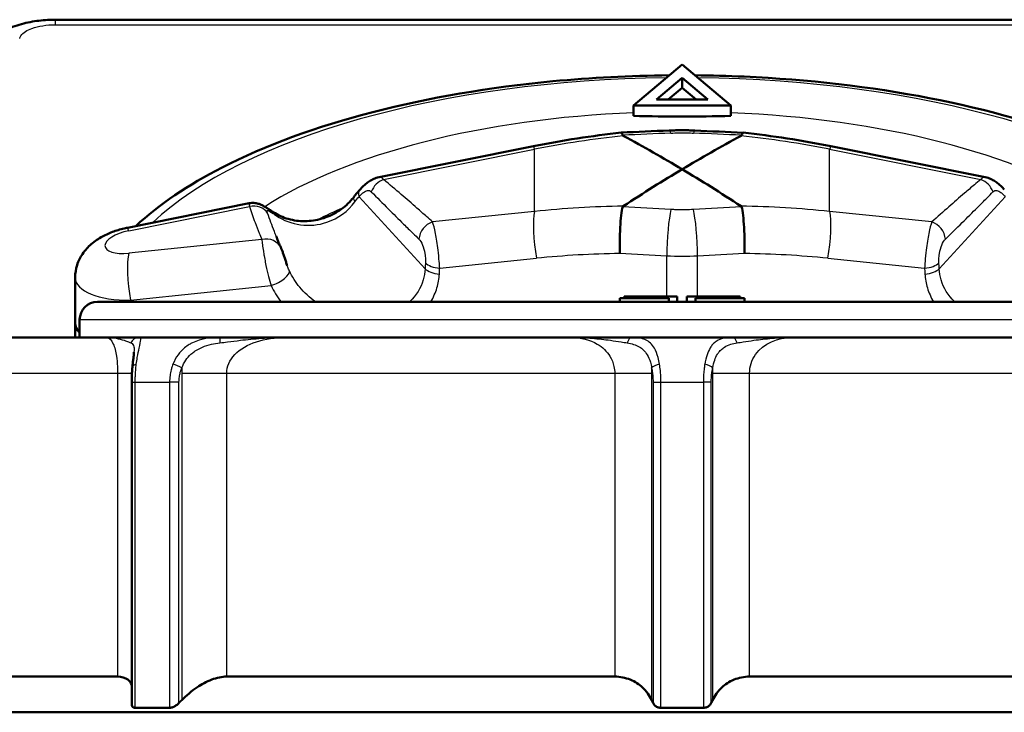
# Model space of a CAD drawing. Units: millimetres. Extents: x 0 to 594, y 0 to 841.
# Drawn here: x 83 to 138, y 205 to 244 of the extents above; entities that cross this region are included whole.
import ezdxf

# ---------------------------------------------------------------- set-up
doc = ezdxf.new("R2010")
doc.units = ezdxf.units.MM
doc.layers.add('Sichtbar (ISO)', color=7, linetype='Continuous', lineweight=50)
doc.layers.add('Sichtbar schmal (ISO)', color=8, linetype='Continuous', lineweight=25, true_color=0x808080)

msp = doc.modelspace()

# ---------------------------------------------------------------- linework, layer by layer
at = {"layer": 'Sichtbar (ISO)'}
for p, q in [((155.262, 244.068), (85.033, 244.068)), ((117.422, 239.256), (120.147, 241.559)), ((120.147, 241.559), (122.872, 239.256)), ((118.717, 239.594), (120.147, 240.803)), ((120.147, 240.259), (120.147, 240.803)), ((120.147, 240.803), (121.578, 239.594)), ((120.147, 240.259), (119.36, 239.594)), ((120.934, 239.594), (120.147, 240.259)), ((121.578, 239.594), (118.717, 239.594)), ((122.872, 239.256), (117.422, 239.256)), ((117.422, 238.677), (117.422, 239.256)), ((122.872, 239.256), (122.872, 238.677)), ((103.175, 235.245), (111.821, 236.981)), ((128.473, 236.981), (137.12, 235.245)), ((89.081, 232.416), (95.889, 233.783)), ((86.147, 227.08), (86.147, 229.624)), ((119.397, 228.464), (116.647, 228.464)), ((116.647, 228.264), (116.647, 228.464)), ((116.897, 228.564), (117.927, 228.564)), ((116.897, 228.464), (116.897, 228.564)), ((117.927, 228.564), (119.876, 228.564)), ((119.397, 228.264), (119.397, 228.464)), ((119.876, 228.264), (119.876, 228.564)), ((120.418, 228.564), (121.095, 228.564)), ((120.418, 228.264), (120.418, 228.564)), ((123.647, 228.464), (120.897, 228.464)), ((120.897, 228.264), (120.897, 228.464)), ((121.095, 228.564), (122.72, 228.564)), ((121.095, 228.464), (121.095, 228.564)), ((122.72, 228.564), (123.397, 228.564)), ((122.72, 228.464), (122.72, 228.564)), ((123.397, 228.464), (123.397, 228.564)), ((123.397, 228.564), (123.4, 228.564)), ((123.4, 228.564), (123.403, 228.564)), ((123.4, 228.464), (123.4, 228.564)), ((123.403, 228.464), (123.403, 228.564)), ((123.647, 228.264), (123.647, 228.464)), ((87.397, 228.264), (152.897, 228.264)), ((86.397, 227.264), (86.397, 226.264)), ((86.147, 227.08), (86.147, 226.264)), ((77.989, 226.264), (87.903, 226.264)), ((89.707, 226.264), (87.903, 226.264)), ((89.707, 226.264), (94.257, 226.264)), ((97.917, 226.264), (94.257, 226.264)), ((97.917, 226.264), (113.959, 226.264)), ((117.335, 226.264), (113.959, 226.264)), ((117.335, 226.264), (122.959, 226.264)), ((126.336, 226.264), (122.959, 226.264)), ((126.336, 226.264), (142.378, 226.264)), ((89.313, 223.764), (89.313, 205.709)), ((75.09, 207.264), (88.524, 207.264)), ((94.634, 207.264), (116.371, 207.264)), ((123.924, 207.264), (145.66, 207.264)), ((69.397, 205.264), (170.897, 205.264)), ((89.51, 205.514), (91.435, 205.514)), ((118.958, 205.514), (121.337, 205.514))]:
    msp.add_line(p, q, dxfattribs=at)
msp.add_arc((87.397, 227.264), 1, 90, 180, dxfattribs=at)
for centre, major_axis, ratio, start_param, end_param in [((120.208, 191.708), (48.964, 13.398), 0.906431, 1.396606, 1.494694), ((76.778, -6474.464), (7141.118, 1953.946), 0.900366, 1.32345, 1.323816), ((163.518, -6474.67), (7141.338, -1954.005), 0.900365, 1.817776, 1.818143), ((120.087, 191.709), (48.963, -13.398), 0.906423, 1.646893, 1.744983), ((89.647, 227.08), (-3.5, 0), 0.422618, 0, 0.380251)]:
    msp.add_ellipse(centre, major_axis=major_axis, ratio=ratio, start_param=start_param, end_param=end_param, dxfattribs=at)
for points, knots in [([(80.098, 240.88), (80.165, 241.219), (80.284, 241.534), (80.603, 242.14), (80.814, 242.409), (81.309, 242.923), (81.594, 243.127), (82.224, 243.502), (82.56, 243.64), (83.221, 243.854), (83.549, 243.928), (84.196, 244.03), (84.524, 244.058), (84.91, 244.067), (84.972, 244.068), (85.033, 244.068)], [0.0016407, 0.0016407, 0.0016407, 0.0016407, 0.02848, 0.02848, 0.0619083, 0.0619083, 0.1077058, 0.1077058, 0.1671575, 0.1671575, 0.2266093, 0.2266093, 0.286061, 0.286061, 0.2972587, 0.2972587, 0.2972587, 0.2972587]), ([(89.547, 232.509), (90.848, 233.718), (92.475, 234.811), (96.792, 237.026), (99.654, 238.073), (105.942, 239.697), (109.356, 240.28), (115.042, 240.819), (117.233, 240.932), (119.429, 240.952)], [5.139534, 5.139534, 5.139534, 5.139534, 5.401261, 5.401261, 5.734563, 5.734563, 6.062632, 6.062632, 6.2615, 6.2615, 6.2615, 6.2615]), ([(120.866, 240.952), (121.785, 240.943), (122.704, 240.919), (127.192, 240.719), (130.706, 240.313), (137.284, 239.037), (140.345, 238.166), (145.737, 236.013), (148.059, 234.728), (150.182, 233.016), (150.472, 232.765), (150.748, 232.509)], [6.304871, 6.304871, 6.304871, 6.304871, 6.388162, 6.388162, 6.713358, 6.713358, 7.0402, 7.0402, 7.371388, 7.371388, 7.426836, 7.426836, 7.426836, 7.426836]), ([(122.872, 238.677), (121.964, 238.658), (120.992, 238.642), (119.302, 238.642), (118.33, 238.658), (117.422, 238.677)], [1.8533774, 1.8533774, 1.8533774, 1.8533774, 2.1069078, 2.1069078, 2.3604383, 2.3604383, 2.3604383, 2.3604383]), ([(116.733, 237.741), (116.734, 237.741), (116.734, 237.741), (116.759, 237.741), (116.786, 237.691), (116.815, 237.593)], [-0.07967495, -0.07967495, -0.07967495, -0.07967495, -0.07808485, -0.07808485, 0, 0, 0, 0]), ([(119.428, 237.859), (119.524, 237.863), (119.619, 237.866), (119.811, 237.871), (119.907, 237.873), (120.099, 237.874), (120.195, 237.874), (120.387, 237.873), (120.483, 237.871), (120.675, 237.866), (120.771, 237.863), (120.866, 237.859)], [0, 0, 0, 0, 0.0252698, 0.0252698, 0.0505395, 0.0505395, 0.0758093, 0.0758093, 0.1010791, 0.1010791, 0.1263489, 0.1263489, 0.1263489, 0.1263489]), ([(123.561, 237.741), (123.561, 237.741), (123.56, 237.741), (123.536, 237.741), (123.509, 237.691), (123.479, 237.593)], [0.22455809, 0.22455809, 0.22455809, 0.22455809, 0.22614845, 0.22614845, 0.30423519, 0.30423519, 0.30423519, 0.30423519]), ([(116.846, 237.564), (116.833, 237.571), (116.823, 237.579), (116.817, 237.589), (116.816, 237.591), (116.815, 237.593)], [0, 0, 0, 0, 0.006738491, 0.006738491, 0.008362046, 0.008362046, 0.008362046, 0.008362046]), ([(123.479, 237.593), (123.478, 237.59), (123.477, 237.588), (123.469, 237.577), (123.46, 237.571), (123.449, 237.564)], [0.62403926, 0.62403926, 0.62403926, 0.62403926, 0.62744984, 0.62744984, 0.63642868, 0.63642868, 0.63642868, 0.63642868]), ([(102.102, 234.557), (102.154, 234.615), (102.207, 234.671), (102.317, 234.777), (102.373, 234.827), (102.494, 234.925), (102.558, 234.972), (102.7, 235.063), (102.778, 235.107), (102.956, 235.186), (103.056, 235.221), (103.175, 235.245)], [-0.13970984, -0.13970984, -0.13970984, -0.13970984, -0.12117881, -0.12117881, -0.10264779, -0.10264779, -0.08411676, -0.08411676, -0.06558573, -0.06558573, -0.04705471, -0.04705471, -0.04705471, -0.04705471]), ([(137.12, 235.245), (137.238, 235.221), (137.339, 235.186), (137.517, 235.107), (137.594, 235.063), (137.736, 234.972), (137.8, 234.925), (137.921, 234.827), (137.978, 234.777), (138.088, 234.671), (138.141, 234.615), (138.193, 234.557)], [-0.09265475, -0.09265475, -0.09265475, -0.09265475, -0.0741238, -0.0741238, -0.05559285, -0.05559285, -0.0370619, -0.0370619, -0.01853095, -0.01853095, 0, 0, 0, 0]), ([(101.753, 234.129), (101.776, 234.158), (101.798, 234.188), (101.844, 234.246), (101.867, 234.275), (101.913, 234.332), (101.936, 234.361), (101.982, 234.417), (102.006, 234.446), (102.053, 234.501), (102.077, 234.529), (102.102, 234.557)], [-0.05244354, -0.05244354, -0.05244354, -0.05244354, -0.04195483, -0.04195483, -0.03146612, -0.03146612, -0.02097742, -0.02097742, -0.01048871, -0.01048871, 0, 0, 0, 0]), ([(97.347, 233.224), (97.599, 233.069), (97.89, 232.947), (98.497, 232.799), (98.813, 232.769), (99.453, 232.798), (99.77, 232.856), (100.388, 233.058), (100.684, 233.202), (101.224, 233.563), (101.469, 233.783), (101.698, 234.058), (101.726, 234.093), (101.753, 234.129)], [-0.6959997, -0.6959997, -0.6959997, -0.6959997, -0.5676231, -0.5676231, -0.443771, -0.443771, -0.3210369, -0.3210369, -0.1965858, -0.1965858, -0.0690016, -0.0690016, -0.0504872, -0.0504872, -0.0504872, -0.0504872]), ([(95.889, 233.783), (95.997, 233.804), (96.086, 233.805), (96.264, 233.794), (96.336, 233.776), (96.474, 233.737), (96.525, 233.714), (96.638, 233.662), (96.685, 233.636), (96.792, 233.573), (96.847, 233.539), (96.962, 233.466), (97.021, 233.428), (97.143, 233.351), (97.207, 233.311), (97.298, 233.254), (97.322, 233.239), (97.347, 233.224)], [0.0430785, 0.0430785, 0.0430785, 0.0430785, 0.0486752, 0.0486752, 0.0566963, 0.0566963, 0.0680388, 0.0680388, 0.0862741, 0.0862741, 0.1126289, 0.1126289, 0.1389836, 0.1389836, 0.1653384, 0.1653384, 0.1748523, 0.1748523, 0.1748523, 0.1748523]), ([(116.657, 230.967), (116.657, 230.972), (116.657, 230.977), (116.65, 231.193), (116.648, 231.42), (116.653, 231.912), (116.662, 232.173), (116.691, 232.669), (116.711, 232.899), (116.759, 233.297), (116.786, 233.461), (116.815, 233.581)], [-0.0015088, -0.0015088, -0.0015088, -0.0015088, 0, 0, 0.0698674, 0.0698674, 0.1480337, 0.1480337, 0.2261484, 0.2261484, 0.3042352, 0.3042352, 0.3042352, 0.3042352]), ([(116.815, 233.581), (116.816, 233.585), (116.818, 233.588), (116.825, 233.601), (116.834, 233.609), (116.846, 233.617)], [0.62403926, 0.62403926, 0.62403926, 0.62403926, 0.62744984, 0.62744984, 0.63642868, 0.63642868, 0.63642868, 0.63642868]), ([(123.449, 233.617), (123.462, 233.608), (123.471, 233.599), (123.478, 233.586), (123.479, 233.584), (123.479, 233.581)], [0, 0, 0, 0, 0.006738491, 0.006738491, 0.008362046, 0.008362046, 0.008362046, 0.008362046]), ([(123.637, 230.967), (123.637, 230.97), (123.637, 230.972), (123.645, 231.189), (123.647, 231.418), (123.641, 231.912), (123.632, 232.173), (123.603, 232.669), (123.584, 232.899), (123.536, 233.297), (123.509, 233.461), (123.479, 233.581)], [-0.3057409, -0.3057409, -0.3057409, -0.3057409, -0.3049149, -0.3049149, -0.2343631, -0.2343631, -0.1561981, -0.1561981, -0.0780848, -0.0780848, 0, 0, 0, 0]), ([(86.147, 229.624), (86.147, 229.873), (86.189, 230.11), (86.332, 230.562), (86.44, 230.766), (86.711, 231.171), (86.879, 231.344), (87.255, 231.67), (87.464, 231.805), (87.884, 232.034), (88.096, 232.126), (88.527, 232.28), (88.746, 232.343), (89.006, 232.4), (89.044, 232.408), (89.081, 232.416)], [0, 0, 0, 0, 0.139303, 0.139303, 0.304822, 0.304822, 0.532845, 0.532845, 0.823981, 0.823981, 1.115117, 1.115117, 1.406252, 1.406252, 1.45568, 1.45568, 1.45568, 1.45568]), ([(97.409, 231.931), (97.426, 231.886), (97.444, 231.841), (97.48, 231.751), (97.498, 231.706), (97.535, 231.616), (97.554, 231.571), (97.591, 231.481), (97.61, 231.436), (97.649, 231.345), (97.668, 231.3), (97.688, 231.255)], [0.5622784, 0.5622784, 0.5622784, 0.5622784, 0.5983947, 0.5983947, 0.6345109, 0.6345109, 0.6706271, 0.6706271, 0.7067434, 0.7067434, 0.7428596, 0.7428596, 0.7428596, 0.7428596]), ([(98.028, 230.291), (98.004, 230.356), (97.98, 230.425), (97.933, 230.564), (97.91, 230.634), (97.864, 230.772), (97.841, 230.841), (97.797, 230.97), (97.775, 231.032), (97.732, 231.149), (97.71, 231.203), (97.688, 231.255)], [-0.1206728, -0.1206728, -0.1206728, -0.1206728, -0.0965382, -0.0965382, -0.0724037, -0.0724037, -0.0482691, -0.0482691, -0.0241346, -0.0241346, 0, 0, 0, 0]), ([(89.441, 225.433), (89.439, 225.403), (89.435, 225.366), (89.427, 225.281), (89.421, 225.234), (89.409, 225.13), (89.402, 225.074), (89.387, 224.953), (89.38, 224.888), (89.365, 224.753), (89.358, 224.682), (89.351, 224.609)], [-0.1167766, -0.1167766, -0.1167766, -0.1167766, -0.0934213, -0.0934213, -0.070066, -0.070066, -0.0467107, -0.0467107, -0.0233553, -0.0233553, 0, 0, 0, 0]), ([(89.351, 224.609), (89.346, 224.556), (89.342, 224.502), (89.334, 224.392), (89.33, 224.337), (89.324, 224.225), (89.322, 224.168), (89.318, 224.054), (89.316, 223.996), (89.314, 223.88), (89.313, 223.822), (89.313, 223.764)], [0, 0, 0, 0, 0.01650386, 0.01650386, 0.03300772, 0.03300772, 0.04951157, 0.04951157, 0.06601543, 0.06601543, 0.08251929, 0.08251929, 0.08251929, 0.08251929]), ([(89.313, 206.809), (89.264, 206.919), (89.191, 207.018), (88.95, 207.204), (88.752, 207.264), (88.524, 207.264)], [1.2371175, 1.2371175, 1.2371175, 1.2371175, 1.2995612, 1.2995612, 1.3894865, 1.3894865, 1.3894865, 1.3894865]), ([(94.634, 207.264), (94.379, 207.264), (94.085, 207.204), (93.505, 206.984), (93.218, 206.827), (92.664, 206.456), (92.372, 206.209), (92.114, 205.945)], [0.4443733, 0.4443733, 0.4443733, 0.4443733, 0.5342986, 0.5342986, 0.6242239, 0.6242239, 0.7355411, 0.7355411, 0.7355411, 0.7355411]), ([(118.443, 205.945), (118.318, 206.209), (118.141, 206.456), (117.74, 206.827), (117.508, 206.984), (116.973, 207.204), (116.67, 207.264), (116.371, 207.264)], [1.0983187, 1.0983187, 1.0983187, 1.0983187, 1.2096359, 1.2096359, 1.2995612, 1.2995612, 1.3894865, 1.3894865, 1.3894865, 1.3894865]), ([(123.924, 207.264), (123.625, 207.264), (123.321, 207.204), (122.786, 206.984), (122.555, 206.827), (122.154, 206.456), (121.977, 206.209), (121.852, 205.945)], [0.4443733, 0.4443733, 0.4443733, 0.4443733, 0.5342986, 0.5342986, 0.6242239, 0.6242239, 0.7355411, 0.7355411, 0.7355411, 0.7355411]), ([(91.961, 205.79), (91.915, 205.743), (91.864, 205.699), (91.755, 205.621), (91.69, 205.583), (91.591, 205.542), (91.558, 205.532), (91.494, 205.518), (91.463, 205.514), (91.435, 205.514)], [0.21304002, 0.21304002, 0.21304002, 0.21304002, 0.23281916, 0.23281916, 0.25364015, 0.25364015, 0.26405064, 0.26405064, 0.27446114, 0.27446114, 0.27446114, 0.27446114]), ([(118.958, 205.514), (118.923, 205.514), (118.888, 205.518), (118.821, 205.532), (118.788, 205.542), (118.697, 205.583), (118.645, 205.621), (118.569, 205.699), (118.539, 205.743), (118.517, 205.79)], [0.09229864, 0.09229864, 0.09229864, 0.09229864, 0.10270914, 0.10270914, 0.11311963, 0.11311963, 0.13394062, 0.13394062, 0.15371975, 0.15371975, 0.15371975, 0.15371975]), ([(121.778, 205.79), (121.756, 205.743), (121.725, 205.699), (121.649, 205.621), (121.598, 205.583), (121.506, 205.542), (121.474, 205.532), (121.406, 205.518), (121.371, 205.514), (121.337, 205.514)], [0.21304002, 0.21304002, 0.21304002, 0.21304002, 0.23281916, 0.23281916, 0.25364015, 0.25364015, 0.26405064, 0.26405064, 0.27446114, 0.27446114, 0.27446114, 0.27446114]), ([(89.51, 205.514), (89.483, 205.514), (89.457, 205.518), (89.412, 205.532), (89.392, 205.542), (89.343, 205.583), (89.325, 205.621), (89.315, 205.676), (89.314, 205.692), (89.314, 205.709)], [0.09229864, 0.09229864, 0.09229864, 0.09229864, 0.10270914, 0.10270914, 0.11311963, 0.11311963, 0.13394062, 0.13394062, 0.14182102, 0.14182102, 0.14182102, 0.14182102])]:
    msp.add_open_spline(points, degree=3, knots=knots, dxfattribs=at)
for points in [[(120.147, 235.689), (119.094, 236.319), (117.982, 236.953), (116.846, 237.564)], [(123.449, 237.564), (122.313, 236.953), (121.201, 236.319), (120.147, 235.689)], [(116.846, 233.617), (117.982, 234.364), (119.094, 235.06), (120.147, 235.689)], [(120.147, 235.689), (121.201, 235.06), (122.313, 234.364), (123.449, 233.617)]]:
    msp.add_open_spline(points, degree=3, dxfattribs=at)
for points, weights in [([(92.114, 205.945), (92.038, 205.868), (91.961, 205.79)], [1.00007223262, 1.00006335591, 1.00005145782]), ([(118.517, 205.79), (118.48, 205.868), (118.443, 205.945)], [1.00005145782, 1.0000633559, 1.00007223261]), ([(121.852, 205.945), (121.815, 205.868), (121.778, 205.79)], [1.00007223261, 1.0000633559, 1.00005145782])]:
    msp.add_rational_spline(points, weights, degree=2, dxfattribs=at)
at = {"layer": 'Sichtbar schmal (ISO)'}
for p, q in [((85.033, 244.068), (85.033, 243.787)), ((85.033, 243.787), (155.262, 243.787)), ((103.425, 235.109), (111.884, 236.807)), ((111.884, 233.325), (111.884, 236.807)), ((128.41, 236.807), (136.869, 235.109)), ((128.41, 233.325), (128.41, 236.807)), ((105.746, 230.11), (102.046, 234.15)), ((134.548, 230.11), (138.248, 234.15)), ((89.144, 232.243), (95.914, 233.602)), ((111.884, 233.325), (106.165, 232.736)), ((134.129, 232.736), (128.41, 233.325)), ((96.605, 231.752), (89.144, 230.983)), ((106.567, 230.14), (111.985, 230.698)), ((119.286, 228.564), (119.286, 230.825)), ((121.009, 228.564), (121.009, 230.825)), ((128.309, 230.698), (133.728, 230.14)), ((89.245, 228.356), (97.12, 229.167)), ((89.245, 228.264), (89.245, 228.356)), ((117.927, 228.464), (117.927, 228.564)), ((86.397, 227.264), (153.897, 227.264)), ((75.09, 224.264), (88.524, 224.264)), ((88.524, 224.264), (89.326, 224.264)), ((88.524, 224.264), (88.524, 207.264)), ((92.114, 224.264), (94.634, 224.264)), ((92.114, 224.264), (92.114, 205.945)), ((94.634, 224.264), (116.371, 224.264)), ((94.634, 207.264), (94.634, 224.264)), ((116.371, 224.264), (118.443, 224.264)), ((116.371, 224.264), (116.371, 207.264)), ((118.443, 205.945), (118.443, 224.264)), ((121.852, 224.264), (123.924, 224.264)), ((121.852, 224.264), (121.852, 205.945)), ((123.924, 224.264), (145.66, 224.264)), ((123.924, 207.264), (123.924, 224.264)), ((89.313, 223.764), (89.51, 223.764)), ((89.51, 223.764), (91.435, 223.764)), ((89.51, 205.514), (89.51, 223.764)), ((91.435, 223.764), (91.435, 205.514)), ((91.961, 223.764), (91.435, 223.764)), ((91.961, 205.79), (91.961, 223.764)), ((118.517, 223.764), (118.958, 223.764)), ((118.517, 223.764), (118.517, 205.79)), ((118.958, 223.764), (121.337, 223.764)), ((118.958, 205.514), (118.958, 223.764)), ((121.337, 223.764), (121.337, 205.514)), ((121.778, 223.764), (121.337, 223.764)), ((121.778, 205.79), (121.778, 223.764))]:
    msp.add_line(p, q, dxfattribs=at)
for centre, major_axis, ratio, start_param, end_param in [((120.147, 227.08), (32.5, 0), 0.422618, 1.598089, 2.720078), ((120.147, 227.08), (32.5, 0), 0.422618, 0.421515, 1.543504), ((120.147, 227.08), (-28, 0), 0.422618, 4.809865, 5.70071), ((120.147, 227.08), (-28, 0), 0.422618, 3.724074, 4.614913), ((119.516, 235.861), (-0.087, 1.998), 0.106561, 5.895198, 6.283185), ((120.779, 235.861), (0.087, 1.998), 0.106561, 0, 0.387988), ((120.147, 192.503), (-48.797, -12.17), 0.895827, 4.558663, 4.658605), ((76.588, 145.059), (847.534, 42.749), 0.106665, 1.514746, 1.517935), ((163.706, 145.059), (-847.534, 42.749), 0.106665, 4.76525, 4.76844), ((120.147, 192.503), (48.797, -12.17), 0.895827, 1.624581, 1.724522), ((112.215, 235.02), (-0.394, 1.961), 0.033297, 5.853001, 6.283185), ((128.08, 235.02), (0.394, 1.961), 0.033297, 0, 0.430185), ((103.591, 234.216), (-0.638, -0.77), 0.858468, 4.090363, 5.107461), ((136.704, 234.216), (0.638, -0.77), 0.858468, 1.175724, 2.192823), ((102.85, 233.894), (-0.749, 0.663), 0.536901, 0, 0.689323), ((102.548, 233.522), (-0.795, 0.607), 0.28148, 0, 0.658342), ((96.079, 232.708), (0.958, 0.288), 0.908048, 0.286217, 1.471626), ((120.147, 225.72), (26.5, 0), 0.422618, 2.369437, 2.449853), ((112.215, 231.538), (-0.205, 1.989), 0.172079, 0.436885, 1.988698), ((120.147, 188.245), (-48.797, 12.17), 0.895827, 4.998268, 5.098209), ((76.588, 145.059), (847.534, -42.749), 0.106665, 1.525506, 1.528695), ((119.516, 231.665), (0.108, 1.997), 0.101637, 0.489761, 2.010223), ((163.706, 145.059), (-847.534, -42.749), 0.106665, 4.75449, 4.75768), ((120.779, 231.665), (-0.108, 1.997), 0.101637, 4.272962, 5.793424), ((120.147, 188.245), (48.797, 12.17), 0.895827, 1.184976, 1.284918), ((128.08, 231.538), (0.205, 1.989), 0.172079, 4.294487, 5.8463), ((96.822, 232.373), (0.525, 0.851), 0.333076, 5.877567, 6.283185), ((89.317, 231.639), (-1.496, -0.275), 0.411143, 4.752082, 7.663441), ((89.475, 230.455), (-0.394, 1.961), 0.033297, 5.853001, 6.283185), ((106.33, 231.843), (-0.668, -0.745), 0.865379, 4.123856, 5.449774), ((133.964, 231.843), (0.668, -0.745), 0.865379, 0.833411, 2.159329), ((96.77, 230.858), (0.918, 0.397), 0.904862, 0, 1.365984), ((89.475, 229.196), (0.205, -1.989), 0.172079, 3.578478, 5.130291), ((119.918, 187.406), (-46.763, 12.099), 0.894992, 5.007921, 5.105968), ((76.358, 144.219), (847.535, -41.875), 0.104542, 1.525291, 1.528396), ((163.936, 144.219), (-847.535, -41.875), 0.104542, 4.75479, 4.757894), ((120.377, 187.406), (46.763, 12.099), 0.894992, 1.177218, 1.275264), ((106.661, 230.236), (-0.998, 0.063), 0.427877, 0.440211, 1.482418), ((106.682, 230.56), (-0.998, 0.067), 0.428207, 0.432967, 1.484391), ((133.613, 230.56), (-0.998, -0.067), 0.428207, 1.657201, 2.708626), ((133.634, 230.236), (-0.998, -0.063), 0.427877, 1.659175, 2.701382), ((89.647, 229.852), (-3.498, -0.277), 0.420452, 6.24992, 7.7056), ((97.235, 229.587), (0.908, 0.42), 0.346697, 4.428028, 6.228412), ((89.707, 225.764), (0, 0.5), 0.946033, 0, 1.168366), ((94.257, 225.764), (0, 0.5), 0.015868, 0, 1.168366), ((117.335, 225.764), (0, 0.5), 0.574874, 0, 1.168366), ((122.959, 225.764), (0, 0.5), 0.574874, 5.114819, 6.283185), ((89.849, 224.563), (-0.498, 0.046), 0.429373, 5.345845, 6.283185), ((91.881, 224.563), (0.46, -0.196), 0.21206, 1.108374, 2.258594), ((118.891, 224.563), (-0.49, -0.101), 0.396427, 4.654592, 5.804812), ((121.403, 224.563), (0.49, -0.101), 0.396427, 0.478373, 1.628593)]:
    msp.add_ellipse(centre, major_axis=major_axis, ratio=ratio, start_param=start_param, end_param=end_param, dxfattribs=at)
for points, knots in [([(83.038, 243.006), (83.048, 243.06), (83.071, 243.114), (83.161, 243.252), (83.248, 243.333), (83.462, 243.471), (83.584, 243.529), (83.899, 243.645), (84.11, 243.698), (84.554, 243.768), (84.795, 243.787), (85.033, 243.787)], [0, 0, 0, 0, 0.0387153, 0.0387153, 0.1006598, 0.1006598, 0.1548431, 0.1548431, 0.226052, 0.226052, 0.2972587, 0.2972587, 0.2972587, 0.2972587]), ([(119.516, 237.714), (119.664, 237.72), (119.814, 237.725), (120.099, 237.728), (120.234, 237.728), (120.453, 237.725), (120.538, 237.723), (120.674, 237.718), (120.727, 237.716), (120.779, 237.714)], [0, 0, 0, 0, 0.0448538, 0.0448538, 0.0852855, 0.0852855, 0.1105553, 0.1105553, 0.1263489, 0.1263489, 0.1263489, 0.1263489]), ([(106.165, 232.736), (106.054, 232.836), (105.942, 232.936), (105.651, 233.195), (105.471, 233.354), (105.002, 233.767), (104.71, 234.021), (104.09, 234.553), (103.76, 234.832), (103.425, 235.109)], [0, 0, 0, 0, 0.0895033, 0.0895033, 0.2327085, 0.2327085, 0.4618369, 0.4618369, 0.7160262, 0.7160262, 0.7160262, 0.7160262]), ([(136.869, 235.109), (136.751, 235.012), (136.634, 234.914), (136.331, 234.659), (136.145, 234.502), (135.666, 234.092), (135.375, 233.838), (134.764, 233.303), (134.446, 233.02), (134.129, 232.736)], [0, 0, 0, 0, 0.0895033, 0.0895033, 0.2327085, 0.2327085, 0.4618369, 0.4618369, 0.7160262, 0.7160262, 0.7160262, 0.7160262]), ([(102.046, 234.15), (102.078, 234.19), (102.109, 234.226), (102.191, 234.312), (102.24, 234.357), (102.368, 234.451), (102.445, 234.488), (102.598, 234.51), (102.673, 234.488), (102.735, 234.425)], [-0.1397098, -0.1397098, -0.1397098, -0.1397098, -0.1222461, -0.1222461, -0.0943041, -0.0943041, -0.049597, -0.049597, 0, 0, 0, 0]), ([(102.735, 234.425), (103.052, 234.103), (103.369, 233.784), (103.971, 233.182), (104.256, 232.9), (104.718, 232.444), (104.895, 232.269), (105.183, 231.986), (105.294, 231.878), (105.405, 231.77)], [-0.7160262, -0.7160262, -0.7160262, -0.7160262, -0.4618369, -0.4618369, -0.2327085, -0.2327085, -0.0895033, -0.0895033, 0, 0, 0, 0]), ([(134.89, 231.77), (135.204, 232.077), (135.519, 232.386), (136.119, 232.979), (136.404, 233.262), (136.868, 233.726), (137.047, 233.905), (137.337, 234.198), (137.448, 234.311), (137.559, 234.425)], [-0.7160262, -0.7160262, -0.7160262, -0.7160262, -0.4618369, -0.4618369, -0.2327085, -0.2327085, -0.0895033, -0.0895033, 0, 0, 0, 0]), ([(137.559, 234.425), (137.621, 234.488), (137.696, 234.51), (137.849, 234.488), (137.926, 234.451), (138.054, 234.357), (138.104, 234.312), (138.185, 234.226), (138.217, 234.19), (138.248, 234.15)], [-0.1397104, -0.1397104, -0.1397104, -0.1397104, -0.0901132, -0.0901132, -0.0454059, -0.0454059, -0.0174638, -0.0174638, 0, 0, 0, 0]), ([(97.416, 233.086), (98.204, 232.551), (99.293, 232.396), (100.246, 232.719), (100.877, 232.933), (101.438, 233.344), (101.815, 233.865)], [-0.6959997, -0.6959997, -0.6959997, -0.6959997, -0.3078038, -0.3078038, -0.3078038, -0.0504872, -0.0504872, -0.0504872, -0.0504872]), ([(95.89, 233.782), (95.883, 233.781), (95.879, 233.773), (95.88, 233.757), (95.88, 233.728), (95.892, 233.676), (95.914, 233.602)], [-0.04307854, -0.04307854, -0.04307854, -0.04307854, -0.02765179, -0.02765179, -0.02765179, 0, 0, 0, 0]), ([(95.914, 233.602), (96.004, 233.299), (96.108, 232.999), (96.294, 232.505), (96.371, 232.31), (96.501, 231.994), (96.552, 231.873), (96.605, 231.752)], [0.2750719, 0.2750719, 0.2750719, 0.2750719, 0.5014303, 0.5014303, 0.6500022, 0.6500022, 0.7428596, 0.7428596, 0.7428596, 0.7428596]), ([(96.924, 233.229), (96.909, 233.272), (96.899, 233.306), (96.897, 233.331), (96.893, 233.37), (96.908, 233.384), (96.942, 233.376), (96.997, 233.363), (97.103, 233.296), (97.23, 233.211), (97.287, 233.173), (97.35, 233.131), (97.416, 233.086)], [0, 0, 0, 0, 0.0276518, 0.0276518, 0.0276518, 0.0718947, 0.0718947, 0.0718947, 0.1426833, 0.1426833, 0.1426833, 0.1748523, 0.1748523, 0.1748523, 0.1748523]), ([(120.779, 233.433), (120.63, 233.424), (120.481, 233.419), (120.196, 233.414), (120.061, 233.415), (119.841, 233.419), (119.757, 233.422), (119.62, 233.427), (119.568, 233.43), (119.516, 233.433)], [0, 0, 0, 0, 0.0448538, 0.0448538, 0.0852855, 0.0852855, 0.1105553, 0.1105553, 0.1263489, 0.1263489, 0.1263489, 0.1263489]), ([(97.409, 231.931), (97.373, 232.021), (97.338, 232.112), (97.174, 232.54), (97.047, 232.882), (96.924, 233.229)], [-0.5622784, -0.5622784, -0.5622784, -0.5622784, -0.5014303, -0.5014303, -0.2750719, -0.2750719, -0.2750719, -0.2750719]), ([(106.567, 230.14), (106.56, 230.26), (106.551, 230.387), (106.523, 230.729), (106.5, 230.946), (106.431, 231.502), (106.381, 231.825), (106.274, 232.378), (106.218, 232.599), (106.165, 232.736)], [0, 0, 0, 0, 0.0201661, 0.0201661, 0.0524319, 0.0524319, 0.1040572, 0.1040572, 0.161329, 0.161329, 0.161329, 0.161329]), ([(134.129, 232.736), (134.077, 232.599), (134.02, 232.378), (133.914, 231.825), (133.863, 231.502), (133.794, 230.946), (133.772, 230.729), (133.743, 230.387), (133.734, 230.26), (133.728, 230.14)], [0, 0, 0, 0, 0.0572718, 0.0572718, 0.1088971, 0.1088971, 0.1411629, 0.1411629, 0.1613291, 0.1613291, 0.1613291, 0.1613291]), ([(96.605, 231.752), (96.611, 231.675), (96.621, 231.576), (96.651, 231.352), (96.668, 231.232), (96.702, 231.015), (96.716, 230.926), (96.742, 230.777), (96.752, 230.718), (96.785, 230.539), (96.808, 230.416), (96.876, 230.087), (96.923, 229.88), (97.02, 229.502), (97.069, 229.328), (97.12, 229.167)], [0, 0, 0, 0, 0.0284285, 0.0284285, 0.0540541, 0.0540541, 0.0700702, 0.0700702, 0.0800802, 0.0800802, 0.1001002, 0.1001002, 0.1321323, 0.1321323, 0.1601604, 0.1601604, 0.1601604, 0.1601604]), ([(105.405, 231.77), (105.475, 231.7), (105.544, 231.588), (105.657, 231.306), (105.703, 231.141), (105.75, 230.857), (105.762, 230.745), (105.768, 230.57), (105.767, 230.504), (105.764, 230.442)], [-0.161329, -0.161329, -0.161329, -0.161329, -0.1040572, -0.1040572, -0.0524319, -0.0524319, -0.0201661, -0.0201661, 0, 0, 0, 0]), ([(134.53, 230.442), (134.527, 230.504), (134.526, 230.57), (134.533, 230.745), (134.544, 230.857), (134.592, 231.141), (134.637, 231.306), (134.75, 231.588), (134.819, 231.7), (134.89, 231.77)], [-0.1613291, -0.1613291, -0.1613291, -0.1613291, -0.1411629, -0.1411629, -0.1088971, -0.1088971, -0.0572718, -0.0572718, 0, 0, 0, 0]), ([(98.15, 229.989), (98.12, 230.054), (98.09, 230.125), (98.05, 230.229), (98.039, 230.26), (98.028, 230.291)], [-0.16016036, -0.16016036, -0.16016036, -0.16016036, -0.13213229, -0.13213229, -0.12067281, -0.12067281, -0.12067281, -0.12067281]), ([(105.746, 230.11), (105.736, 229.899), (105.702, 229.689), (105.51, 229.023), (105.247, 228.612), (104.895, 228.277)], [-1.2888612, -1.2888612, -1.2888612, -1.2888612, -1.2022659, -1.2022659, -1.0047574, -1.0047574, -1.0047574, -1.0047574]), ([(105.764, 230.442), (105.762, 230.403), (105.76, 230.363), (105.756, 230.289), (105.754, 230.254), (105.751, 230.196), (105.75, 230.174), (105.748, 230.138), (105.747, 230.124), (105.746, 230.11)], [-0.03595321, -0.03595321, -0.03595321, -0.03595321, -0.02318982, -0.02318982, -0.01168479, -0.01168479, -0.00449415, -0.00449415, 0, 0, 0, 0]), ([(106.546, 229.816), (106.547, 229.829), (106.547, 229.843), (106.55, 229.878), (106.551, 229.9), (106.555, 229.956), (106.557, 229.99), (106.562, 230.063), (106.564, 230.102), (106.567, 230.14)], [0, 0, 0, 0, 0.00449415, 0.00449415, 0.01168479, 0.01168479, 0.02318982, 0.02318982, 0.03595321, 0.03595321, 0.03595321, 0.03595321]), ([(133.728, 230.14), (133.73, 230.102), (133.733, 230.063), (133.738, 229.99), (133.74, 229.956), (133.743, 229.9), (133.745, 229.878), (133.747, 229.843), (133.748, 229.829), (133.749, 229.816)], [0, 0, 0, 0, 0.01276339, 0.01276339, 0.02426841, 0.02426841, 0.03145906, 0.03145906, 0.03595321, 0.03595321, 0.03595321, 0.03595321]), ([(134.548, 230.11), (134.548, 230.124), (134.547, 230.138), (134.545, 230.174), (134.544, 230.196), (134.541, 230.254), (134.539, 230.289), (134.535, 230.363), (134.533, 230.403), (134.53, 230.442)], [-0.03595321, -0.03595321, -0.03595321, -0.03595321, -0.03145906, -0.03145906, -0.02426841, -0.02426841, -0.01276339, -0.01276339, 0, 0, 0, 0]), ([(135.4, 228.277), (135.048, 228.612), (134.784, 229.023), (134.593, 229.689), (134.558, 229.899), (134.548, 230.11)], [-0.2841038, -0.2841038, -0.2841038, -0.2841038, -0.0865952, -0.0865952, 0, 0, 0, 0]), ([(99.607, 228.263), (99.279, 228.499), (98.981, 228.773), (98.493, 229.36), (98.295, 229.669), (98.15, 229.989)], [-0.2861582, -0.2861582, -0.2861582, -0.2861582, -0.1379306, -0.1379306, 0, 0, 0, 0]), ([(106.069, 228.268), (106.214, 228.512), (106.329, 228.771), (106.484, 229.296), (106.529, 229.555), (106.546, 229.816)], [1.1082961, 1.1082961, 1.1082961, 1.1082961, 1.2022659, 1.2022659, 1.2888612, 1.2888612, 1.2888612, 1.2888612]), ([(133.749, 229.816), (133.765, 229.555), (133.811, 229.296), (133.965, 228.771), (134.081, 228.512), (134.226, 228.268)], [0, 0, 0, 0, 0.0865952, 0.0865952, 0.1805651, 0.1805651, 0.1805651, 0.1805651]), ([(87.903, 226.264), (88.082, 226.264), (88.262, 226.249), (88.596, 226.192), (88.751, 226.153), (88.983, 226.078), (89.067, 226.047), (89.189, 225.997), (89.233, 225.978), (89.272, 225.96)], [-0.3731659, -0.3731659, -0.3731659, -0.3731659, -0.240692, -0.240692, -0.1212789, -0.1212789, -0.0466457, -0.0466457, 0, 0, 0, 0]), ([(87.903, 226.264), (88.045, 226.264), (88.176, 226.143), (88.282, 225.895), (88.355, 225.724), (88.416, 225.492), (88.458, 225.212), (88.484, 225.038), (88.503, 224.847), (88.514, 224.646), (88.52, 224.52), (88.524, 224.391), (88.524, 224.264)], [-0.7635253, -0.7635253, -0.7635253, -0.7635253, -0.4441851, -0.4441851, -0.4441851, -0.2238142, -0.2238142, -0.2238142, -0.0860824, -0.0860824, -0.0860824, 0, 0, 0, 0]), ([(89.57, 224.762), (89.587, 224.898), (89.607, 225.029), (89.661, 225.344), (89.697, 225.514), (89.779, 225.884), (89.817, 226.038), (89.827, 226.233), (89.79, 226.264), (89.707, 226.264)], [0, 0, 0, 0, 0.0363374, 0.0363374, 0.0944774, 0.0944774, 0.1875012, 0.1875012, 0.2906995, 0.2906995, 0.2906995, 0.2906995]), ([(94.257, 226.264), (94.076, 226.264), (93.891, 226.257), (93.496, 226.214), (93.286, 226.174), (92.958, 226.072), (92.835, 226.024), (92.655, 225.935), (92.596, 225.903), (92.447, 225.813), (92.359, 225.75), (92.143, 225.57), (92.02, 225.441), (91.796, 225.137), (91.697, 224.955), (91.621, 224.762)], [0, 0, 0, 0, 0.050834, 0.050834, 0.10893, 0.10893, 0.14524, 0.14524, 0.1633951, 0.1633951, 0.1924431, 0.1924431, 0.2389199, 0.2389199, 0.2904801, 0.2904801, 0.2904801, 0.2904801]), ([(94.25, 225.96), (94.393, 225.978), (94.538, 225.997), (94.919, 226.047), (95.158, 226.078), (95.789, 226.153), (96.186, 226.192), (97.026, 226.249), (97.472, 226.264), (97.917, 226.264)], [-0.3714376, -0.3714376, -0.3714376, -0.3714376, -0.3247921, -0.3247921, -0.2501593, -0.2501593, -0.1307469, -0.1307469, 0.0017263, 0.0017263, 0.0017263, 0.0017263]), ([(94.634, 224.264), (94.634, 224.631), (94.799, 224.999), (95.089, 225.303), (95.693, 225.934), (96.789, 226.264), (97.917, 226.264)], [0, 0, 0, 0, 0.2479215, 0.2479215, 0.2479215, 0.7635183, 0.7635183, 0.7635183, 0.7635183]), ([(113.959, 226.264), (114.344, 226.264), (114.731, 226.249), (115.456, 226.192), (115.797, 226.153), (116.331, 226.078), (116.53, 226.047), (116.841, 225.997), (116.958, 225.978), (117.071, 225.96)], [-0.3731658, -0.3731658, -0.3731658, -0.3731658, -0.2406919, -0.2406919, -0.1212789, -0.1212789, -0.0466457, -0.0466457, 0, 0, 0, 0]), ([(113.959, 226.264), (114.478, 226.264), (114.978, 226.143), (115.395, 225.895), (115.682, 225.724), (115.927, 225.492), (116.099, 225.212), (116.207, 225.038), (116.285, 224.847), (116.329, 224.646), (116.357, 224.52), (116.371, 224.391), (116.371, 224.264)], [-0.7635295, -0.7635295, -0.7635295, -0.7635295, -0.4441851, -0.4441851, -0.4441851, -0.2238142, -0.2238142, -0.2238142, -0.0860824, -0.0860824, -0.0860824, 0, 0, 0, 0]), ([(118.88, 224.762), (118.857, 224.898), (118.829, 225.029), (118.742, 225.344), (118.674, 225.514), (118.459, 225.884), (118.29, 226.038), (117.871, 226.233), (117.614, 226.264), (117.335, 226.264)], [0, 0, 0, 0, 0.0363374, 0.0363374, 0.0944774, 0.0944774, 0.1875012, 0.1875012, 0.2906995, 0.2906995, 0.2906995, 0.2906995]), ([(122.959, 226.264), (122.822, 226.264), (122.689, 226.257), (122.42, 226.214), (122.286, 226.174), (122.089, 226.072), (122.017, 226.024), (121.917, 225.935), (121.885, 225.903), (121.806, 225.813), (121.76, 225.75), (121.651, 225.57), (121.593, 225.441), (121.49, 225.137), (121.446, 224.955), (121.415, 224.762)], [0, 0, 0, 0, 0.050834, 0.050834, 0.10893, 0.10893, 0.14524, 0.14524, 0.1633951, 0.1633951, 0.1924431, 0.1924431, 0.2389199, 0.2389199, 0.2904801, 0.2904801, 0.2904801, 0.2904801]), ([(123.224, 225.96), (123.337, 225.978), (123.453, 225.997), (123.764, 226.047), (123.964, 226.078), (124.497, 226.153), (124.838, 226.192), (125.564, 226.249), (125.951, 226.264), (126.336, 226.264)], [-0.3714374, -0.3714374, -0.3714374, -0.3714374, -0.324792, -0.324792, -0.2501592, -0.2501592, -0.1307468, -0.1307468, 0.0017264, 0.0017264, 0.0017264, 0.0017264]), ([(123.924, 224.264), (123.924, 224.631), (124.043, 224.999), (124.255, 225.303), (124.695, 225.934), (125.498, 226.264), (126.336, 226.264)], [0, 0, 0, 0, 0.2479129, 0.2479129, 0.2479129, 0.7635199, 0.7635199, 0.7635199, 0.7635199]), ([(89.272, 225.96), (89.358, 225.919), (89.412, 225.857), (89.449, 225.666), (89.45, 225.564), (89.441, 225.433)], [-0.2906995, -0.2906995, -0.2906995, -0.2906995, -0.1875012, -0.1875012, -0.1167766, -0.1167766, -0.1167766, -0.1167766]), ([(92.124, 224.563), (92.18, 224.718), (92.256, 224.865), (92.428, 225.117), (92.523, 225.226), (92.693, 225.382), (92.762, 225.437), (92.88, 225.519), (92.927, 225.549), (93.07, 225.633), (93.17, 225.681), (93.435, 225.79), (93.607, 225.841), (93.937, 225.914), (94.094, 225.94), (94.25, 225.96)], [-0.2904801, -0.2904801, -0.2904801, -0.2904801, -0.2389199, -0.2389199, -0.1924431, -0.1924431, -0.1633951, -0.1633951, -0.14524, -0.14524, -0.10893, -0.10893, -0.050834, -0.050834, 0, 0, 0, 0]), ([(117.071, 225.96), (117.32, 225.919), (117.548, 225.857), (117.92, 225.641), (118.069, 225.497), (118.258, 225.177), (118.318, 225.036), (118.394, 224.778), (118.419, 224.672), (118.438, 224.563)], [-0.2906995, -0.2906995, -0.2906995, -0.2906995, -0.1875012, -0.1875012, -0.0944774, -0.0944774, -0.0363374, -0.0363374, 0, 0, 0, 0]), ([(121.856, 224.563), (121.884, 224.718), (121.921, 224.865), (122.012, 225.117), (122.063, 225.226), (122.159, 225.382), (122.199, 225.437), (122.27, 225.519), (122.298, 225.549), (122.386, 225.633), (122.45, 225.681), (122.624, 225.79), (122.743, 225.841), (122.983, 225.914), (123.101, 225.94), (123.224, 225.96)], [-0.2904801, -0.2904801, -0.2904801, -0.2904801, -0.2389199, -0.2389199, -0.1924431, -0.1924431, -0.1633951, -0.1633951, -0.14524, -0.14524, -0.10893, -0.10893, -0.050834, -0.050834, 0, 0, 0, 0]), ([(89.51, 223.764), (89.51, 223.807), (89.51, 223.85), (89.512, 223.962), (89.514, 224.031), (89.521, 224.208), (89.527, 224.315), (89.545, 224.538), (89.556, 224.652), (89.57, 224.762)], [-0.08251929, -0.08251929, -0.08251929, -0.08251929, -0.07220438, -0.07220438, -0.05570052, -0.05570052, -0.02929435, -0.02929435, 0, 0, 0, 0]), ([(91.621, 224.762), (91.606, 224.724), (91.592, 224.684), (91.557, 224.581), (91.538, 224.516), (91.494, 224.345), (91.473, 224.238), (91.443, 224.009), (91.435, 223.886), (91.435, 223.764)], [-0.08251918, -0.08251918, -0.08251918, -0.08251918, -0.07220428, -0.07220428, -0.05570045, -0.05570045, -0.02929431, -0.02929431, 0, 0, 0, 0]), ([(91.961, 223.764), (91.961, 223.862), (91.968, 223.96), (91.995, 224.143), (92.013, 224.229), (92.051, 224.366), (92.068, 224.418), (92.098, 224.5), (92.11, 224.532), (92.124, 224.563)], [0, 0, 0, 0, 0.02929431, 0.02929431, 0.05570045, 0.05570045, 0.07220428, 0.07220428, 0.08251918, 0.08251918, 0.08251918, 0.08251918]), ([(118.438, 224.563), (118.456, 224.475), (118.471, 224.383), (118.494, 224.205), (118.503, 224.119), (118.512, 223.977), (118.514, 223.922), (118.516, 223.833), (118.517, 223.798), (118.517, 223.764)], [0, 0, 0, 0, 0.02929436, 0.02929436, 0.05570055, 0.05570055, 0.07220441, 0.07220441, 0.08251933, 0.08251933, 0.08251933, 0.08251933]), ([(118.958, 223.764), (118.958, 223.807), (118.958, 223.85), (118.955, 223.962), (118.953, 224.031), (118.944, 224.208), (118.936, 224.315), (118.913, 224.538), (118.898, 224.652), (118.88, 224.762)], [-0.08251933, -0.08251933, -0.08251933, -0.08251933, -0.07220441, -0.07220441, -0.05570055, -0.05570055, -0.02929436, -0.02929436, 0, 0, 0, 0]), ([(121.415, 224.762), (121.409, 224.724), (121.403, 224.684), (121.388, 224.581), (121.38, 224.516), (121.361, 224.345), (121.353, 224.238), (121.34, 224.009), (121.337, 223.886), (121.337, 223.764)], [-0.08251848, -0.08251848, -0.08251848, -0.08251848, -0.07220367, -0.07220367, -0.05569998, -0.05569998, -0.02929406, -0.02929406, 0, 0, 0, 0]), ([(121.778, 223.764), (121.778, 223.862), (121.781, 223.96), (121.794, 224.143), (121.803, 224.229), (121.821, 224.366), (121.829, 224.418), (121.844, 224.5), (121.85, 224.532), (121.856, 224.563)], [0, 0, 0, 0, 0.02929406, 0.02929406, 0.05569998, 0.05569998, 0.07220367, 0.07220367, 0.08251848, 0.08251848, 0.08251848, 0.08251848])]:
    msp.add_open_spline(points, degree=3, knots=knots, dxfattribs=at)
for points in [[(103.425, 235.109), (103.347, 235.221), (103.261, 235.262), (103.175, 235.245)], [(137.12, 235.245), (137.034, 235.262), (136.948, 235.221), (136.869, 235.109)], [(101.815, 233.865), (101.892, 233.971), (101.97, 234.069), (102.046, 234.15)], [(121.009, 230.825), (120.438, 230.795), (119.856, 230.795), (119.286, 230.825)], [(97.12, 229.167), (97.267, 228.851), (97.456, 228.546), (97.679, 228.264)], [(86.147, 227.08), (86.147, 226.808), (86.15, 226.533), (86.155, 226.264)], [(92.124, 224.563), (92.117, 224.463), (92.114, 224.363), (92.114, 224.264)], [(118.443, 224.264), (118.443, 224.363), (118.441, 224.463), (118.438, 224.563)], [(121.856, 224.563), (121.853, 224.463), (121.852, 224.363), (121.852, 224.264)]]:
    msp.add_open_spline(points, degree=3, dxfattribs=at)

doc.saveas('drawing.dxf')
